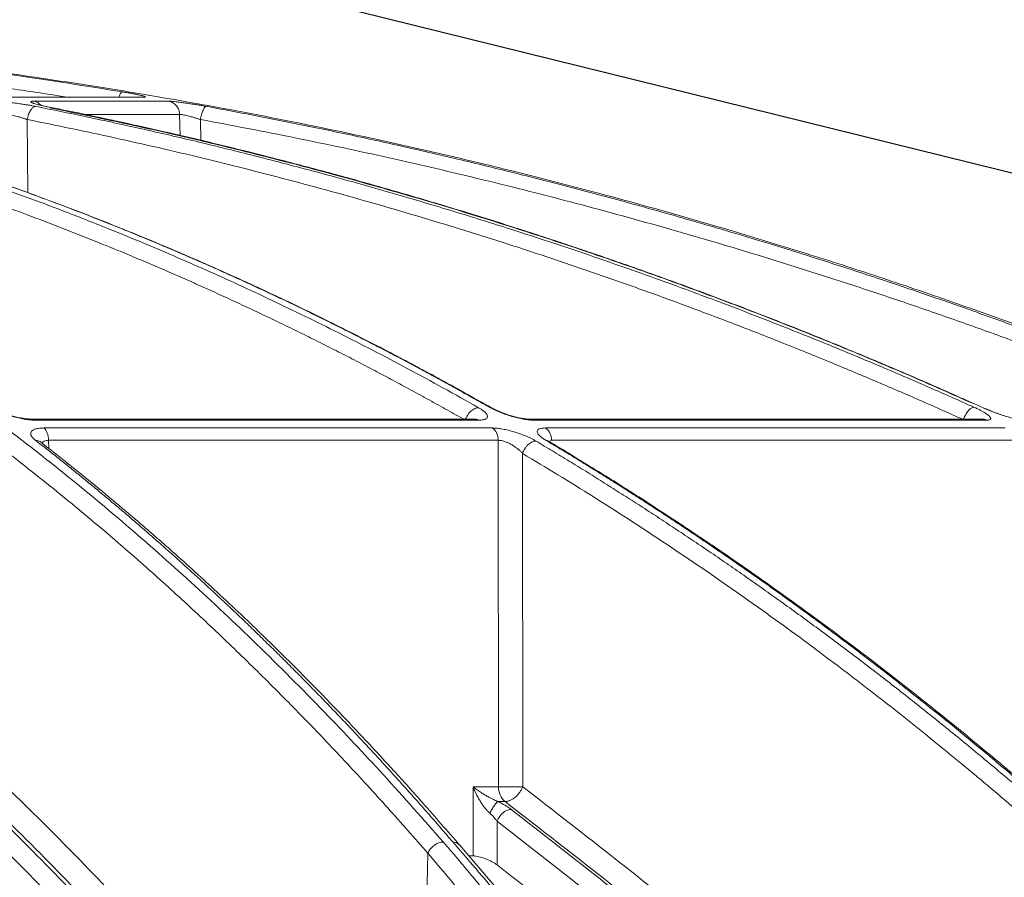
# Model space of a CAD drawing. Units: inches. Extents: x 57250 to 58300, y -1367 to -339.
# Drawn here: x 57677 to 57680, y -946 to -943 of the extents above; entities that cross this region are included whole.
import ezdxf

# ---------------------------------------------------------------- set-up
doc = ezdxf.new("R2010")
doc.units = ezdxf.units.IN
doc.header["$MEASUREMENT"] = 0
doc.layers.add('TB_CONSTR', color=6, linetype='Continuous', plot=False)

msp = doc.modelspace()

# ---------------------------------------------------------------- linework, layer by layer
at = {"color": 252, "linetype": 'Continuous', "lineweight": 0, "true_color": 0x939598}
for p, q in [((57676.8135, -943.5841), (57677.1717, -943.5841)), ((57677.2395, -943.5953), (57676.8734, -943.5953)), ((57677.2691, -943.6312), (57677.0051, -943.6312)), ((57677.2701, -943.6899), (57677.2691, -943.6312)), ((57676.8564, -943.8448), (57676.8544, -943.6451)), ((57677.3266, -943.7028), (57677.3256, -943.6451)), ((57678.12, -944.4304), (57678.1124, -944.4277)), ((57679.4589, -944.4309), (57679.4547, -944.4291)), ((57678.0723, -944.4601), (57676.8698, -944.4601)), ((57676.878, -944.4629), (57678.0824, -944.4629)), ((57678.0721, -944.4605), (57678.0718, -944.4602)), ((57679.4528, -944.4601), (57678.2227, -944.4601)), ((57678.2331, -944.4629), (57679.4652, -944.4629)), ((57678.1196, -944.4842), (57676.8995, -944.4842)), ((57679.5152, -944.4842), (57678.2641, -944.4842)), ((57676.8945, -944.5252), (57676.8945, -944.5253)), ((57678.136, -944.5178), (57676.9127, -944.5178)), ((57676.9127, -944.5178), (57676.9135, -944.5406)), ((57678.1366, -945.4603), (57678.136, -944.5178)), ((57678.281, -944.5178), (57678.2769, -944.5182)), ((57678.2786, -944.5234), (57678.2777, -944.5235)), ((57679.5354, -944.5178), (57678.281, -944.5178)), ((57678.2025, -945.4603), (57678.202, -944.5534)), ((57678.0673, -945.6484), (57678.0672, -945.4603)), ((57678.0672, -945.4603), (57678.1366, -945.4603)), ((57678.1544, -945.5005), (57678.1356, -945.5005)), ((57678.1328, -945.6731), (57678.1327, -945.5538)), ((57678.1408, -945.7476), (57678.0301, -945.6184)), ((57677.9186, -946.7747), (57677.9445, -945.6414)), ((57678.0673, -945.6484), (57678.0562, -945.6484))]:
    msp.add_line(p, q, dxfattribs=at)
at = {"color": 252, "linetype": 'Continuous', "lineweight": 0, "true_color": 0x939598, "flags": 128}
msp.add_lwpolyline([(57677.1717, -943.5841), (57677.1641, -943.5836), (57677.1601, -943.5841)], dxfattribs=at)
at = {"color": 252, "linetype": 'Continuous', "lineweight": 0, "true_color": 0x939598}
for centre, radius, start, end in [((57676.867, -943.6268), 0.0321, 41.6511, 78.4511), ((57678.1876, -945.4617), 0.0511, 178.4109, 229.4609)]:
    msp.add_arc(centre, radius, start, end, dxfattribs=at)
for points, knots in [([(57674.2393, -943.4535), (57674.2481, -943.4544), (57674.3032, -943.4598), (57674.3631, -943.4686), (57674.4173, -943.4769), (57674.4302, -943.4789), (57674.4449, -943.4813), (57674.4653, -943.4846), (57674.5034, -943.491), (57674.5646, -943.502), (57674.65, -943.519), (57674.7239, -943.5354), (57674.7814, -943.549), (57674.823, -943.5592), (57674.8963, -943.578), (57674.9889, -943.6038), (57675.079, -943.6314), (57675.1465, -943.6531), (57675.207, -943.6734), (57675.2843, -943.7007), (57675.3737, -943.734), (57675.4736, -943.7737), (57675.5828, -943.8199), (57675.6725, -943.8605), (57675.7388, -943.8919), (57675.7781, -943.9109), (57675.8185, -943.9308), (57675.8599, -943.9517), (57675.9024, -943.9736), (57675.946, -943.9965), (57675.9906, -944.0205), (57676.0765, -944.0678), (57676.203, -944.1409), (57676.3687, -944.2442), (57676.529, -944.3515), (57676.682, -944.4607), (57676.8329, -944.5748), (57676.9904, -944.701), (57677.1393, -944.8279), (57677.2736, -944.9485), (57677.3889, -945.0565), (57677.5019, -945.1665), (57677.614, -945.28), (57677.7251, -945.3969), (57677.8355, -945.5171), (57677.9082, -945.6), (57677.9445, -945.6414)], [0, 0, 0, 0, 0.006712, 0.042081, 0.045889, 0.048194, 0.051953, 0.057166, 0.063834, 0.081165, 0.104112, 0.129355, 0.137981, 0.148321, 0.161409, 0.194417, 0.219843, 0.231076, 0.246711, 0.266745, 0.29117, 0.316284, 0.344783, 0.376669, 0.386711, 0.397049, 0.407682, 0.418612, 0.429839, 0.441363, 0.453186, 0.465307, 0.509788, 0.554285, 0.598785, 0.639925, 0.679528, 0.723218, 0.770977, 0.804717, 0.837207, 0.869706, 0.902224, 0.934773, 0.967361, 1, 1, 1, 1]), ([(57674.4087, -943.435), (57674.4458, -943.4405), (57674.5347, -943.4536), (57674.6782, -943.4813), (57674.8305, -943.5157), (57675.0141, -943.5641), (57675.2329, -943.6319), (57675.4259, -943.704), (57675.5574, -943.7585), (57675.6213, -943.7861), (57675.6862, -943.8151), (57675.752, -943.8456), (57675.8187, -943.8776), (57675.8864, -943.9113), (57675.9924, -943.966), (57676.1389, -944.0463), (57676.3276, -944.1591), (57676.5232, -944.2864), (57676.7254, -944.4292), (57676.9266, -944.5834), (57677.1188, -944.7423), (57677.3014, -944.9038), (57677.4815, -945.0733), (57677.6564, -945.2489), (57677.8258, -945.4285), (57677.9326, -945.5496), (57677.9865, -945.6108)], [0, 0, 0, 0, 0.029331, 0.070324, 0.113763, 0.150351, 0.216619, 0.288669, 0.305638, 0.322898, 0.340449, 0.358289, 0.376419, 0.394838, 0.413546, 0.463256, 0.515389, 0.569926, 0.626848, 0.686126, 0.741799, 0.792987, 0.845831, 0.901215, 0.95011, 1, 1, 1, 1]), ([(57676.0165, -943.4351), (57676.0903, -943.4412), (57676.2667, -943.4559), (57676.5343, -943.486), (57676.8263, -943.5241), (57677.0154, -943.5541), (57677.1133, -943.5697)], [0, 0, 0, 0, 0.2008, 0.480576, 0.730994, 1, 1, 1, 1]), ([(57682.3534, -945.6108), (57682.2225, -945.527), (57681.9678, -945.3638), (57681.5872, -945.142), (57681.2689, -944.9686), (57681.011, -944.8361), (57680.811, -944.7375), (57680.5977, -944.6365), (57680.2912, -944.498), (57679.8942, -944.3324), (57679.5426, -944.201), (57679.3199, -944.1234), (57679.2199, -944.0894), (57679.121, -944.0567), (57679.0233, -944.0251), (57678.9267, -943.9948), (57678.8314, -943.9656), (57678.6522, -943.9121), (57678.3929, -943.8396), (57678.0572, -943.7551), (57677.7361, -943.6828), (57677.4299, -943.6215), (57677.1391, -943.5701), (57676.8441, -943.5243), (57676.5293, -943.483), (57676.2558, -943.4527), (57676.0884, -943.4396), (57676.038, -943.4357)], [0, 0, 0, 0, 0.0686857, 0.1336799, 0.1949141, 0.2292153, 0.2621814, 0.2938039, 0.3338959, 0.4114649, 0.4848079, 0.5006868, 0.5163494, 0.5317952, 0.5470239, 0.5620351, 0.5768284, 0.5914035, 0.645285, 0.6966776, 0.7455723, 0.7919642, 0.8358517, 0.8772365, 0.9250912, 0.9774508, 1, 1, 1, 1]), ([(57676.9628, -943.5841), (57676.955, -943.5828), (57676.8945, -943.5732), (57676.781, -943.5569), (57676.6064, -943.5332), (57676.4482, -943.5142), (57676.307, -943.4987), (57676.1991, -943.4879), (57676.1108, -943.4796), (57676.0584, -943.4754), (57676.0417, -943.474)], [0, 0, 0, 0, 0.0254213, 0.1981538, 0.3704201, 0.5953074, 0.7131078, 0.8299469, 0.9458292, 1, 1, 1, 1]), ([(57677.1133, -943.5697), (57677.1121, -943.5702), (57677.1095, -943.5714), (57677.1059, -943.5773), (57677.1042, -943.5827), (57677.1038, -943.5841)], [0, 0, 0, 0, 0.412806, 0.858121, 1, 1, 1, 1]), ([(57677.1133, -943.5697), (57677.1153, -943.57), (57677.1193, -943.5706), (57677.125, -943.5716), (57677.1305, -943.5726), (57677.1356, -943.5735), (57677.1406, -943.5744), (57677.1452, -943.5753), (57677.1496, -943.5762), (57677.1536, -943.577), (57677.158, -943.578), (57677.1626, -943.579), (57677.1668, -943.58), (57677.1701, -943.5809), (57677.1729, -943.5818), (57677.1751, -943.5825), (57677.1762, -943.5832), (57677.1761, -943.5837), (57677.1747, -943.584), (57677.1727, -943.5841), (57677.1717, -943.5841)], [0, 0, 0, 0, 0.045665, 0.090286, 0.134072, 0.177242, 0.220029, 0.262672, 0.305415, 0.3485, 0.392165, 0.456805, 0.52516, 0.579131, 0.631949, 0.705451, 0.777841, 0.850294, 0.923977, 1, 1, 1, 1]), ([(57676.0559, -943.6103), (57676.073, -943.6146), (57676.1076, -943.6233), (57676.1597, -943.6369), (57676.2125, -943.6511), (57676.2659, -943.6659), (57676.3201, -943.6813), (57676.3749, -943.6974), (57676.4304, -943.7141), (57676.4865, -943.7314), (57676.5433, -943.7494), (57676.6007, -943.7682), (57676.6588, -943.7876), (57676.7176, -943.8078), (57676.7769, -943.8287), (57676.8369, -943.8504), (57676.8976, -943.8728), (57676.9588, -943.8961), (57677.0207, -943.9202), (57677.0903, -943.948), (57677.168, -943.9799), (57677.2538, -944.0163), (57677.341, -944.0544), (57677.4295, -944.0944), (57677.5192, -944.1362), (57677.6102, -944.1799), (57677.7024, -944.2256), (57677.7958, -944.2733), (57677.8904, -944.3231), (57677.9861, -944.375), (57678.0501, -944.411), (57678.0823, -944.4291)], [0, 0, 0, 0, 0.024746, 0.049846, 0.075299, 0.101106, 0.127266, 0.153779, 0.180646, 0.207866, 0.235439, 0.263365, 0.291644, 0.320275, 0.349258, 0.378593, 0.40828, 0.438318, 0.468706, 0.499445, 0.541137, 0.583596, 0.626822, 0.670813, 0.715568, 0.761084, 0.807359, 0.854391, 0.902177, 0.950714, 1, 1, 1, 1]), ([(57678.1111, -944.4276), (57678.0949, -944.4184), (57678.0627, -944.4002), (57678.0145, -944.3733), (57677.9665, -944.347), (57677.9189, -944.3212), (57677.8715, -944.296), (57677.8244, -944.2713), (57677.7777, -944.2472), (57677.7312, -944.2236), (57677.6851, -944.2005), (57677.6393, -944.1779), (57677.5938, -944.1558), (57677.5486, -944.1342), (57677.5037, -944.113), (57677.4592, -944.0924), (57677.415, -944.0722), (57677.3712, -944.0525), (57677.3276, -944.0333), (57677.2844, -944.0145), (57677.2416, -943.9961), (57677.1991, -943.9782), (57677.157, -943.9607), (57677.0918, -943.9341), (57677.004, -943.8993), (57676.8942, -943.8577), (57676.7864, -943.8187), (57676.6808, -943.7821), (57676.5772, -943.748), (57676.4758, -943.7161), (57676.3766, -943.6864), (57676.2796, -943.6587), (57676.1849, -943.633), (57676.1224, -943.6171), (57676.0916, -943.6093)], [0, 0, 0, 0, 0.0248297, 0.0494644, 0.0739038, 0.0981473, 0.1221947, 0.1460456, 0.1696997, 0.1931565, 0.2164158, 0.2394772, 0.2623405, 0.2850055, 0.3074717, 0.3297391, 0.3518072, 0.373676, 0.3953452, 0.4168146, 0.4380839, 0.4591531, 0.480022, 0.5006904, 0.5558841, 0.6099129, 0.6627743, 0.7144664, 0.7649877, 0.8143368, 0.8625131, 0.9095158, 0.9553448, 1, 1, 1, 1]), ([(57676.7659, -943.5953), (57676.7667, -943.5953), (57676.7684, -943.5953), (57676.7712, -943.5954), (57676.7743, -943.5955), (57676.7776, -943.5957), (57676.7831, -943.5961), (57676.7915, -943.5968), (57676.8037, -943.598), (57676.8153, -943.5994), (57676.8258, -943.6008), (57676.8351, -943.6021), (57676.8453, -943.6037), (57676.8562, -943.6055), (57676.8668, -943.6073), (57676.8734, -943.6086), (57676.8768, -943.6093)], [0, 0, 0, 0, 0.03836, 0.076529, 0.114651, 0.152874, 0.191341, 0.296297, 0.401919, 0.518873, 0.585039, 0.65303, 0.740151, 0.826037, 0.912162, 1, 1, 1, 1]), ([(57676.8544, -943.6451), (57676.8551, -943.6409), (57676.8562, -943.6365), (57676.8592, -943.6278), (57676.8611, -943.6236), (57676.8654, -943.6167), (57676.8677, -943.6139), (57676.8723, -943.6103), (57676.8745, -943.6094), (57676.8764, -943.6093)], [0, 0, 0, 0, 0.25, 0.25, 0.5, 0.5, 0.75, 0.75, 1, 1, 1, 1]), ([(57676.8734, -943.5953), (57676.8727, -943.5953), (57676.8712, -943.5953), (57676.8693, -943.5954), (57676.8676, -943.5955), (57676.8663, -943.5957), (57676.8645, -943.5961), (57676.8635, -943.5969), (57676.8645, -943.598), (57676.8664, -943.599), (57676.8686, -943.6), (57676.8715, -943.601), (57676.8742, -943.6019), (57676.8789, -943.6032), (57676.8861, -943.6051), (57676.8966, -943.6075), (57676.9044, -943.6092), (57676.9085, -943.61), (57676.9099, -943.6103)], [0, 0, 0, 0, 0.037158, 0.074475, 0.112006, 0.149806, 0.187931, 0.301184, 0.396549, 0.45483, 0.513151, 0.577373, 0.625707, 0.647584, 0.787942, 0.894105, 0.965216, 1, 1, 1, 1]), ([(57676.8768, -943.6093), (57676.8983, -943.6136), (57676.9417, -943.6223), (57677.0072, -943.6358), (57677.0735, -943.6499), (57677.1407, -943.6647), (57677.2088, -943.68), (57677.2778, -943.696), (57677.3476, -943.7127), (57677.4183, -943.73), (57677.4898, -943.748), (57677.5622, -943.7667), (57677.6354, -943.7861), (57677.7094, -943.8062), (57677.7843, -943.8271), (57677.86, -943.8488), (57677.9365, -943.8713), (57678.0138, -943.8946), (57678.0919, -943.9187), (57678.1796, -943.9465), (57678.2773, -943.9782), (57678.3852, -944.0145), (57678.4948, -944.0526), (57678.6061, -944.0924), (57678.7191, -944.1342), (57678.8338, -944.1779), (57678.9501, -944.2236), (57679.068, -944.2714), (57679.1874, -944.3213), (57679.3083, -944.3733), (57679.3892, -944.4094), (57679.4299, -944.4276)], [0, 0, 0, 0, 0.024664, 0.049689, 0.075078, 0.100828, 0.126941, 0.153415, 0.180253, 0.207452, 0.235013, 0.262936, 0.29122, 0.319866, 0.348872, 0.37824, 0.407968, 0.438056, 0.468504, 0.499311, 0.540848, 0.583187, 0.626325, 0.670262, 0.714995, 0.760523, 0.806844, 0.853955, 0.901853, 0.950536, 1, 1, 1, 1]), ([(57679.4547, -944.4291), (57679.4344, -944.42), (57679.3939, -944.4017), (57679.3334, -944.375), (57679.2731, -944.3487), (57679.2132, -944.3231), (57679.1537, -944.2979), (57679.0945, -944.2733), (57679.0357, -944.2491), (57678.9773, -944.2255), (57678.9192, -944.2025), (57678.8615, -944.1799), (57678.8042, -944.1578), (57678.7473, -944.1361), (57678.6907, -944.115), (57678.6346, -944.0943), (57678.5788, -944.0741), (57678.5235, -944.0544), (57678.4685, -944.0351), (57678.414, -944.0162), (57678.3599, -943.9978), (57678.3062, -943.9798), (57678.2529, -943.9623), (57678.1707, -943.9356), (57678.0602, -943.9009), (57677.922, -943.8593), (57677.7864, -943.8202), (57677.6533, -943.7837), (57677.5228, -943.7494), (57677.395, -943.7175), (57677.2699, -943.6877), (57677.1475, -943.66), (57677.0278, -943.6341), (57676.9488, -943.6182), (57676.9099, -943.6103)], [0, 0, 0, 0, 0.024736, 0.049286, 0.073648, 0.097823, 0.12181, 0.145609, 0.16922, 0.192641, 0.215874, 0.238917, 0.26177, 0.284433, 0.306905, 0.329187, 0.351279, 0.373179, 0.394888, 0.416405, 0.437731, 0.458865, 0.479806, 0.500556, 0.555634, 0.609575, 0.662378, 0.714041, 0.764561, 0.813938, 0.862171, 0.909259, 0.955202, 1, 1, 1, 1]), ([(57679.4236, -944.4161), (57679.3721, -944.3931), (57679.2675, -944.3465), (57679.1195, -944.2841), (57678.9906, -944.2315), (57678.8849, -944.1897), (57678.7912, -944.1536), (57678.6554, -944.1024), (57678.4743, -944.0372), (57678.2271, -943.9538), (57677.9649, -943.8721), (57677.7482, -943.8106), (57677.5884, -943.7679), (57677.4675, -943.7368), (57677.3137, -943.6993), (57677.1264, -943.6564), (57676.99, -943.6284), (57676.9163, -943.6133)], [0, 0, 0, 0, 0.063616, 0.129263, 0.181593, 0.221212, 0.257959, 0.295394, 0.385735, 0.476426, 0.591838, 0.698292, 0.733094, 0.780482, 0.840733, 0.913886, 1, 1, 1, 1]), ([(57677.2395, -943.5953), (57677.24, -943.5953), (57677.2411, -943.5953), (57677.243, -943.5954), (57677.2452, -943.5955), (57677.2476, -943.5957), (57677.2519, -943.5961), (57677.2586, -943.5967), (57677.2692, -943.598), (57677.2796, -943.5994), (57677.2893, -943.6007), (57677.2982, -943.6021), (57677.3083, -943.6036), (57677.3193, -943.6054), (57677.3304, -943.6073), (57677.3376, -943.6086), (57677.3412, -943.6093)], [0, 0, 0, 0, 0.038164, 0.076139, 0.114066, 0.152089, 0.190353, 0.294817, 0.399933, 0.516271, 0.582183, 0.65002, 0.737923, 0.824545, 0.9114, 1, 1, 1, 1]), ([(57677.2395, -943.5953), (57677.2432, -943.596), (57677.2471, -943.5973), (57677.2543, -943.6015), (57677.2576, -943.6043), (57677.2632, -943.6111), (57677.2654, -943.615), (57677.2683, -943.6231), (57677.269, -943.6273), (57677.2691, -943.6312)], [0, 0, 0, 0, 0.25, 0.25, 0.5, 0.5, 0.75, 0.75, 1, 1, 1, 1]), ([(57677.3256, -943.6451), (57677.3263, -943.6409), (57677.3274, -943.6363), (57677.3298, -943.6275), (57677.3313, -943.6233), (57677.3343, -943.6163), (57677.3359, -943.6136), (57677.3388, -943.6101), (57677.3401, -943.6093), (57677.3412, -943.6093)], [0, 0, 0, 0, 0.25, 0.25, 0.5, 0.5, 0.75, 0.75, 1, 1, 1, 1]), ([(57677.3412, -943.6093), (57677.3646, -943.6136), (57677.4116, -943.6223), (57677.4825, -943.6358), (57677.5544, -943.65), (57677.6273, -943.6647), (57677.7011, -943.68), (57677.7758, -943.696), (57677.8515, -943.7127), (57677.928, -943.73), (57678.0055, -943.748), (57678.084, -943.7667), (57678.1633, -943.7861), (57678.2435, -943.8062), (57678.3246, -943.8271), (57678.4066, -943.8488), (57678.4895, -943.8713), (57678.5733, -943.8946), (57678.6578, -943.9187), (57678.7529, -943.9464), (57678.8587, -943.9782), (57678.9756, -944.0145), (57679.0944, -944.0526), (57679.2151, -944.0924), (57679.3375, -944.1342), (57679.4618, -944.1779), (57679.5878, -944.2236), (57679.7155, -944.2714), (57679.8448, -944.3213), (57679.9758, -944.3733), (57680.0634, -944.4094), (57680.1076, -944.4276)], [0, 0, 0, 0, 0.024669, 0.0497, 0.075092, 0.100845, 0.12696, 0.153437, 0.180275, 0.207475, 0.235035, 0.262957, 0.29124, 0.319883, 0.348886, 0.37825, 0.407973, 0.438056, 0.468498, 0.499298, 0.540842, 0.583187, 0.626331, 0.670271, 0.715007, 0.760537, 0.806857, 0.853967, 0.901862, 0.950541, 1, 1, 1, 1]), ([(57678.1174, -944.4294), (57678.0686, -944.402), (57677.9775, -944.3508), (57677.852, -944.284), (57677.7496, -944.2314), (57677.6657, -944.1896), (57677.5913, -944.1534), (57677.4835, -944.1022), (57677.3397, -944.037), (57677.1434, -943.9536), (57676.9352, -943.8718), (57676.7632, -943.8102), (57676.6363, -943.7676), (57676.5403, -943.7365), (57676.4181, -943.699), (57676.2768, -943.6581), (57676.1758, -943.632), (57676.1246, -943.6188)], [0, 0, 0, 0, 0.075947, 0.141488, 0.193736, 0.233292, 0.26998, 0.307355, 0.397551, 0.488099, 0.603327, 0.709614, 0.744359, 0.791671, 0.851827, 0.924865, 1, 1, 1, 1]), ([(57676.8544, -943.6451), (57676.8533, -943.6448), (57676.8511, -943.644), (57676.8478, -943.6428), (57676.8443, -943.6417), (57676.8409, -943.6406), (57676.8353, -943.6389), (57676.8283, -943.637), (57676.8202, -943.6349), (57676.8133, -943.6334), (57676.807, -943.6323), (57676.8014, -943.6316), (57676.7965, -943.6312), (57676.794, -943.6312), (57676.7928, -943.6312)], [0, 0, 0, 0, 0.052438, 0.104378, 0.155835, 0.206811, 0.257301, 0.400062, 0.50626, 0.6086, 0.708961, 0.807542, 0.904477, 1, 1, 1, 1]), ([(57677.3256, -943.6451), (57677.3244, -943.6448), (57677.3221, -943.644), (57677.3185, -943.6428), (57677.315, -943.6417), (57677.3115, -943.6406), (57677.3058, -943.6389), (57677.299, -943.637), (57677.2914, -943.6349), (57677.2852, -943.6334), (57677.2798, -943.6323), (57677.2752, -943.6316), (57677.2715, -943.6312), (57677.2699, -943.6312), (57677.2691, -943.6312)], [0, 0, 0, 0, 0.052438, 0.104378, 0.155835, 0.206811, 0.257301, 0.400062, 0.50626, 0.6086, 0.708961, 0.807542, 0.904477, 1, 1, 1, 1]), ([(57678.0461, -944.4628), (57678.0298, -944.4536), (57677.997, -944.4351), (57677.9478, -944.4078), (57677.8986, -944.3809), (57677.8492, -944.3543), (57677.7998, -944.3282), (57677.7503, -944.3023), (57677.7008, -944.2769), (57677.6512, -944.2519), (57677.6015, -944.2272), (57677.5517, -944.2029), (57677.5019, -944.1789), (57677.452, -944.1554), (57677.402, -944.1322), (57677.352, -944.1094), (57677.3019, -944.0869), (57677.2517, -944.0649), (57677.2015, -944.0432), (57677.1512, -944.0218), (57677.1008, -944.0009), (57677.0366, -943.9747), (57676.9584, -943.9437), (57676.8662, -943.9084), (57676.7737, -943.8743), (57676.6809, -943.8415), (57676.5879, -943.8099), (57676.4947, -943.7795), (57676.4012, -943.7503), (57676.3075, -943.7224), (57676.2135, -943.6957), (57676.1193, -943.6701), (57676.0564, -943.6541), (57676.0249, -943.6461)], [0, 0, 0, 0, 0.025106, 0.050198, 0.075276, 0.100341, 0.125394, 0.150434, 0.175462, 0.200479, 0.225486, 0.250482, 0.275469, 0.300446, 0.325415, 0.350376, 0.375329, 0.400275, 0.425215, 0.450149, 0.475078, 0.500002, 0.545376, 0.590754, 0.636141, 0.681541, 0.726956, 0.772391, 0.81785, 0.863335, 0.908851, 0.954404, 1, 1, 1, 1]), ([(57679.4011, -944.4613), (57679.3805, -944.4521), (57679.3392, -944.4336), (57679.2773, -944.4063), (57679.2152, -944.3794), (57679.153, -944.3529), (57679.0908, -944.3267), (57679.0284, -944.3009), (57678.966, -944.2755), (57678.9035, -944.2504), (57678.8409, -944.2257), (57678.7782, -944.2014), (57678.7154, -944.1775), (57678.6526, -944.1539), (57678.5896, -944.1308), (57678.5266, -944.108), (57678.4635, -944.0855), (57678.4003, -944.0635), (57678.337, -944.0418), (57678.2736, -944.0205), (57678.2101, -943.9995), (57678.1292, -943.9733), (57678.0307, -943.9423), (57677.9145, -943.9071), (57677.7979, -943.873), (57677.6811, -943.8402), (57677.5639, -943.8087), (57677.4464, -943.7783), (57677.3286, -943.7492), (57677.2105, -943.7213), (57677.0921, -943.6946), (57676.9734, -943.6691), (57676.8941, -943.6531), (57676.8544, -943.6451)], [0, 0, 0, 0, 0.025105, 0.050197, 0.075274, 0.100339, 0.125391, 0.150431, 0.175459, 0.200476, 0.225482, 0.250478, 0.275465, 0.300443, 0.325412, 0.350373, 0.375326, 0.400273, 0.425213, 0.450148, 0.475077, 0.500002, 0.545374, 0.590752, 0.636138, 0.681537, 0.726953, 0.772388, 0.817846, 0.863332, 0.908848, 0.954402, 1, 1, 1, 1]), ([(57680.085, -944.4613), (57680.0626, -944.4521), (57680.018, -944.4336), (57679.9508, -944.4063), (57679.8836, -944.3794), (57679.8162, -944.3529), (57679.7488, -944.3267), (57679.6812, -944.3009), (57679.6136, -944.2755), (57679.5459, -944.2504), (57679.478, -944.2257), (57679.4101, -944.2014), (57679.3421, -944.1775), (57679.274, -944.1539), (57679.2058, -944.1308), (57679.1375, -944.108), (57679.0691, -944.0855), (57679.0006, -944.0635), (57678.932, -944.0418), (57678.8634, -944.0205), (57678.7946, -943.9995), (57678.7069, -943.9733), (57678.6002, -943.9423), (57678.4743, -943.9071), (57678.348, -943.873), (57678.2214, -943.8402), (57678.0944, -943.8087), (57677.9671, -943.7783), (57677.8395, -943.7492), (57677.7115, -943.7213), (57677.5832, -943.6946), (57677.4546, -943.6691), (57677.3686, -943.6531), (57677.3256, -943.6451)], [0, 0, 0, 0, 0.025105, 0.050197, 0.075274, 0.100339, 0.125391, 0.150431, 0.175459, 0.200476, 0.225482, 0.250478, 0.275465, 0.300443, 0.325412, 0.350373, 0.375326, 0.400273, 0.425213, 0.450148, 0.475077, 0.500002, 0.545374, 0.590752, 0.636138, 0.681537, 0.726953, 0.772388, 0.817846, 0.863332, 0.908848, 0.954402, 1, 1, 1, 1]), ([(57674.1289, -943.9514), (57674.1575, -943.9566), (57674.3168, -943.9853), (57674.6045, -944.0742), (57674.9895, -944.2188), (57675.3661, -944.4006), (57675.732, -944.6128), (57676.1062, -944.8677), (57676.4868, -945.1699), (57676.8717, -945.5242), (57677.2386, -945.9108), (57677.5888, -946.3245), (57677.8092, -946.6254), (57677.9186, -946.7747)], [0, 0, 0, 0, 0.020829, 0.116013, 0.211174, 0.30564, 0.398093, 0.48915, 0.594796, 0.698405, 0.801005, 0.901259, 1, 1, 1, 1]), ([(57677.8643, -946.8106), (57677.7453, -946.6486), (57677.5074, -946.3248), (57677.132, -945.8882), (57676.7445, -945.4896), (57676.3449, -945.1333), (57675.9348, -944.8199), (57675.5155, -944.5512), (57675.0888, -944.3261), (57674.656, -944.1508), (57674.3354, -944.045), (57674.1586, -944.0121), (57674.1286, -944.0066)], [0, 0, 0, 0, 0.108796, 0.217431, 0.326171, 0.434941, 0.543577, 0.652299, 0.761, 0.869481, 0.977849, 1, 1, 1, 1]), ([(57677.829, -946.7805), (57677.7104, -946.6201), (57677.473, -946.2994), (57677.0987, -945.8672), (57676.7127, -945.4726), (57676.3149, -945.1203), (57675.9069, -944.8104), (57675.4904, -944.5447), (57675.0673, -944.3227), (57674.6386, -944.15), (57674.3251, -944.0462), (57674.1541, -944.0141), (57674.1286, -944.0094)], [0, 0, 0, 0, 0.109288, 0.218593, 0.327825, 0.436949, 0.546138, 0.655321, 0.763988, 0.872413, 0.980989, 1, 1, 1, 1]), ([(57677.7857, -946.8093), (57677.6944, -946.6851), (57677.5122, -946.4368), (57677.2278, -946.0933), (57676.9309, -945.7661), (57676.6207, -945.4592), (57676.2975, -945.1744), (57675.9626, -944.9141), (57675.6152, -944.6792), (57675.2547, -944.4716), (57674.885, -944.2957), (57674.5091, -944.1506), (57674.255, -944.0835), (57674.1284, -944.0501)], [0, 0, 0, 0, 0.085176, 0.170204, 0.255246, 0.344866, 0.434423, 0.524114, 0.617603, 0.712021, 0.807417, 0.904058, 1, 1, 1, 1]), ([(57677.7827, -946.9402), (57677.6738, -946.791), (57677.4562, -946.4926), (57677.1099, -946.082), (57676.7489, -945.7002), (57676.3727, -945.3525), (57675.9934, -945.0488), (57675.6126, -944.7881), (57675.232, -944.5682), (57674.8422, -944.3847), (57674.474, -944.2451), (57674.2334, -944.1851), (57674.1279, -944.1588)], [0, 0, 0, 0, 0.101781, 0.203563, 0.308716, 0.413951, 0.519104, 0.618725, 0.718414, 0.818035, 0.920239, 1, 1, 1, 1]), ([(57676.878, -944.4629), (57676.8766, -944.4629), (57676.8738, -944.4629), (57676.8694, -944.4627), (57676.8649, -944.4624), (57676.8602, -944.462), (57676.8553, -944.4614), (57676.8467, -944.4602), (57676.8343, -944.458), (57676.8176, -944.454), (57676.801, -944.4489), (57676.7875, -944.4437), (57676.7774, -944.4391), (57676.7701, -944.4353), (57676.7635, -944.4315), (57676.7599, -944.4289), (57676.758, -944.4276)], [0, 0, 0, 0, 0.035434, 0.070945, 0.106689, 0.142816, 0.179475, 0.216807, 0.33323, 0.449912, 0.57772, 0.708113, 0.781074, 0.85347, 0.926163, 1, 1, 1, 1]), ([(57676.87, -944.4602), (57676.8657, -944.4601), (57676.8573, -944.4599), (57676.8387, -944.4575), (57676.815, -944.4522), (57676.7892, -944.4428), (57676.7777, -944.4355), (57676.772, -944.4319)], [0, 0, 0, 0, 0.126206, 0.250903, 0.498286, 0.748666, 1, 1, 1, 1]), ([(57678.0823, -944.4291), (57678.0808, -944.4291), (57678.0775, -944.4294), (57678.0721, -944.4311), (57678.0665, -944.4343), (57678.0609, -944.4387), (57678.0559, -944.4441), (57678.0516, -944.4502), (57678.0483, -944.4566), (57678.0468, -944.4608), (57678.0461, -944.4628)], [-0.000318, -0.000318, -0.000318, -0.000318, 0.124365, 0.249543, 0.374722, 0.4999, 0.625078, 0.750257, 0.875435, 0.999907, 0.999907, 0.999907, 0.999907]), ([(57678.0823, -944.4291), (57678.0836, -944.4298), (57678.086, -944.4312), (57678.0894, -944.4334), (57678.0925, -944.4355), (57678.0953, -944.4375), (57678.0979, -944.4396), (57678.1001, -944.4416), (57678.1034, -944.4449), (57678.1067, -944.4495), (57678.1073, -944.4543), (57678.1049, -944.4582), (57678.1003, -944.4606), (57678.0947, -944.462), (57678.0892, -944.4628), (57678.0847, -944.4629), (57678.0824, -944.4629)], [0, 0, 0, 0, 0.041929, 0.083425, 0.12463, 0.165692, 0.206758, 0.247976, 0.289494, 0.419802, 0.547436, 0.664589, 0.781253, 0.855651, 0.928179, 1, 1, 1, 1]), ([(57678.2331, -944.4629), (57678.2319, -944.4629), (57678.2296, -944.4629), (57678.2258, -944.4627), (57678.2218, -944.4624), (57678.2175, -944.4619), (57678.213, -944.4614), (57678.2051, -944.4602), (57678.1932, -944.4579), (57678.1768, -944.4538), (57678.1597, -944.4487), (57678.1453, -944.4435), (57678.1341, -944.4389), (57678.1258, -944.4352), (57678.118, -944.4314), (57678.1134, -944.4289), (57678.1111, -944.4276)], [0, 0, 0, 0, 0.035815, 0.071701, 0.107818, 0.144321, 0.181364, 0.219091, 0.336348, 0.453842, 0.581434, 0.711691, 0.783822, 0.855367, 0.927155, 1, 1, 1, 1]), ([(57678.2226, -944.4602), (57678.2191, -944.46), (57678.2121, -944.4598), (57678.1994, -944.458), (57678.1857, -944.4551), (57678.1666, -944.45), (57678.1423, -944.4415), (57678.1272, -944.4338), (57678.1196, -944.4299)], [0, 0, 0, 0, 0.122204, 0.244325, 0.367157, 0.491428, 0.743745, 1, 1, 1, 1]), ([(57679.4291, -944.4277), (57679.4283, -944.4278), (57679.4264, -944.4282), (57679.423, -944.4298), (57679.4189, -944.433), (57679.4147, -944.4374), (57679.4105, -944.4428), (57679.4068, -944.4489), (57679.4036, -944.4552), (57679.4018, -944.4593), (57679.4011, -944.4613)], [0.0355531, 0.0355531, 0.0355531, 0.0355531, 0.1242597, 0.2494166, 0.3745735, 0.4997304, 0.6248872, 0.7500441, 0.875201, 0.9999019, 0.9999019, 0.9999019, 0.9999019]), ([(57679.4299, -944.4276), (57679.4315, -944.4283), (57679.4348, -944.4298), (57679.4393, -944.432), (57679.4437, -944.4342), (57679.4479, -944.4363), (57679.4518, -944.4384), (57679.4554, -944.4405), (57679.4613, -944.444), (57679.4683, -944.4487), (57679.4739, -944.4539), (57679.4762, -944.4579), (57679.4755, -944.4605), (57679.473, -944.462), (57679.4698, -944.4628), (57679.4667, -944.4629), (57679.4652, -944.4629)], [0, 0, 0, 0, 0.0418667, 0.0832926, 0.1244277, 0.1654258, 0.2064427, 0.2476346, 0.2891562, 0.4196568, 0.5474959, 0.6647978, 0.7816013, 0.8559312, 0.9283224, 1, 1, 1, 1]), ([(57679.5684, -944.4629), (57679.5676, -944.4629), (57679.566, -944.4629), (57679.5633, -944.4627), (57679.5604, -944.4624), (57679.5572, -944.462), (57679.5537, -944.4614), (57679.5474, -944.4603), (57679.5376, -944.4582), (57679.523, -944.4543), (57679.5071, -944.4494), (57679.4927, -944.4445), (57679.481, -944.4401), (57679.4719, -944.4365), (57679.4631, -944.4328), (57679.4575, -944.4303), (57679.4547, -944.4291)], [0, 0, 0, 0, 0.035913, 0.071886, 0.10807, 0.144613, 0.181659, 0.219346, 0.336354, 0.453694, 0.581146, 0.711203, 0.783366, 0.855029, 0.926982, 1, 1, 1, 1]), ([(57679.5101, -944.45), (57679.5021, -944.4473), (57679.4845, -944.4415), (57679.4678, -944.4342), (57679.4587, -944.4302)], [0, 0, 0, 0, 0.455692, 1, 1, 1, 1]), ([(57676.8693, -944.4604), (57676.8706, -944.4603), (57676.8735, -944.4602), (57676.8763, -944.4619), (57676.878, -944.4629)], [0, 0, 0, 0, 0.413731, 1, 1, 1, 1]), ([(57678.0824, -944.4629), (57678.0804, -944.4619), (57678.0771, -944.4603), (57678.0736, -944.4604), (57678.0723, -944.4604)], [0, 0, 0, 0, 0.621509, 1, 1, 1, 1]), ([(57678.2221, -944.4604), (57678.2237, -944.4603), (57678.2274, -944.4602), (57678.231, -944.4619), (57678.2331, -944.4629)], [0, 0, 0, 0, 0.41377, 1, 1, 1, 1]), ([(57679.4652, -944.4629), (57679.4627, -944.4619), (57679.4586, -944.4603), (57679.4544, -944.4604), (57679.4527, -944.4604)], [0, 0, 0, 0, 0.621509, 1, 1, 1, 1]), ([(57676.8777, -944.5184), (57676.8766, -944.5175), (57676.8743, -944.5157), (57676.8715, -944.5131), (57676.8691, -944.5105), (57676.8671, -944.5081), (57676.8656, -944.5057), (57676.8639, -944.5021), (57676.8633, -944.4976), (57676.8659, -944.4927), (57676.8712, -944.4889), (57676.8781, -944.4865), (57676.8852, -944.4851), (57676.8919, -944.4844), (57676.897, -944.4843), (57676.8995, -944.4842)], [0, 0, 0, 0, 0.051787, 0.102364, 0.151931, 0.200699, 0.248892, 0.296738, 0.425009, 0.552247, 0.669298, 0.78591, 0.859267, 0.930241, 1, 1, 1, 1]), ([(57676.8995, -944.4842), (57676.9033, -944.487), (57676.9066, -944.4917), (57676.9113, -944.5035), (57676.9126, -944.5106), (57676.9127, -944.5178)], [0, 0, 0, 0, 0.5, 0.5, 1, 1, 1, 1]), ([(57678.1196, -944.4842), (57678.1207, -944.4842), (57678.1231, -944.4843), (57678.1269, -944.4845), (57678.131, -944.4848), (57678.1352, -944.4852), (57678.1396, -944.4858), (57678.1475, -944.487), (57678.1592, -944.4894), (57678.1754, -944.4935), (57678.192, -944.4987), (57678.2058, -944.504), (57678.2165, -944.5085), (57678.2244, -944.5122), (57678.2319, -944.516), (57678.2363, -944.5186), (57678.2386, -944.5199)], [0, 0, 0, 0, 0.036154, 0.0722761, 0.1085365, 0.1451033, 0.1821407, 0.2198065, 0.3375004, 0.4561744, 0.5835254, 0.7144177, 0.7851354, 0.8558418, 0.9272357, 1, 1, 1, 1]), ([(57678.136, -944.5178), (57678.1359, -944.5106), (57678.1343, -944.5035), (57678.1285, -944.4917), (57678.1243, -944.487), (57678.1196, -944.4842)], [0, 0, 0, 0, 0.5, 0.5, 1, 1, 1, 1]), ([(57678.2666, -944.5184), (57678.2651, -944.5175), (57678.2623, -944.5157), (57678.2584, -944.5131), (57678.2549, -944.5106), (57678.2518, -944.5082), (57678.2491, -944.5058), (57678.2455, -944.5023), (57678.2422, -944.4977), (57678.2413, -944.4928), (57678.2433, -944.489), (57678.2475, -944.4866), (57678.2527, -944.4851), (57678.2578, -944.4844), (57678.262, -944.4843), (57678.2641, -944.4842)], [0, 0, 0, 0, 0.051175, 0.101199, 0.150267, 0.198585, 0.246369, 0.293839, 0.421823, 0.54864, 0.666063, 0.782881, 0.857062, 0.92903, 1, 1, 1, 1]), ([(57678.281, -944.5178), (57678.2809, -944.5144), (57678.2803, -944.5091), (57678.2783, -944.5023), (57678.2763, -944.4975), (57678.2737, -944.4931), (57678.2698, -944.4882), (57678.2664, -944.4855), (57678.2641, -944.4842)], [0, 0, 0, 0, 0.24978, 0.375666, 0.501552, 0.627439, 0.753325, 1, 1, 1, 1]), ([(57678.0129, -945.6111), (57678.0014, -945.5978), (57677.9786, -945.5712), (57677.9442, -945.5319), (57677.91, -945.4931), (57677.8758, -945.4549), (57677.8417, -945.4172), (57677.8077, -945.38), (57677.7738, -945.3434), (57677.7401, -945.3073), (57677.7064, -945.2717), (57677.6728, -945.2367), (57677.6394, -945.2022), (57677.606, -945.1681), (57677.5728, -945.1347), (57677.5397, -945.1017), (57677.5067, -945.0692), (57677.4739, -945.0372), (57677.4411, -945.0057), (57677.4085, -944.9747), (57677.3761, -944.9442), (57677.3438, -944.9142), (57677.3116, -944.8846), (57677.2796, -944.8555), (57677.2477, -944.8269), (57677.216, -944.7987), (57677.1844, -944.7711), (57677.153, -944.7438), (57677.1218, -944.717), (57677.0907, -944.6907), (57677.0597, -944.6648), (57677.029, -944.6393), (57676.9984, -944.6143), (57676.968, -944.5897), (57676.9377, -944.5655), (57676.9077, -944.5417), (57676.8876, -944.5261), (57676.8777, -944.5184)], [0, 0, 0, 0, 0.031732, 0.063286, 0.09466, 0.125854, 0.156866, 0.187698, 0.218346, 0.248812, 0.279094, 0.309191, 0.339103, 0.368829, 0.398369, 0.427722, 0.456888, 0.485865, 0.514653, 0.543252, 0.571661, 0.59988, 0.627908, 0.655745, 0.683389, 0.710841, 0.738101, 0.765167, 0.79204, 0.818718, 0.845202, 0.871491, 0.897585, 0.923483, 0.949185, 0.974691, 1, 1, 1, 1]), ([(57676.8819, -944.5187), (57676.8854, -944.5196), (57676.8903, -944.5207), (57676.8933, -944.5245), (57676.8942, -944.5257)], [0, 0, 0, 0, 0.694429, 1, 1, 1, 1]), ([(57678.0308, -945.6192), (57677.9975, -945.5808), (57677.9379, -945.512), (57677.8579, -945.4231), (57677.7952, -945.355), (57677.7429, -945.2992), (57677.6441, -945.1957), (57677.5178, -945.0689), (57677.3668, -944.9259), (57677.2697, -944.838), (57677.1979, -944.7749), (57677.1435, -944.7279), (57677.0743, -944.6695), (57676.9898, -944.6), (57676.928, -944.5515), (57676.8947, -944.5253)], [0, 0, 0, 0, 0.091752, 0.164593, 0.218574, 0.261858, 0.30603, 0.484355, 0.598045, 0.702926, 0.737198, 0.783868, 0.843206, 0.915237, 1, 1, 1, 1]), ([(57676.9127, -944.5178), (57676.9104, -944.5179), (57676.9056, -944.5181), (57676.9002, -944.5201), (57676.8965, -944.5226), (57676.8955, -944.5247), (57676.8951, -944.5254)], [0, 0, 0, 0, 0.270166, 0.55241, 0.851986, 1, 1, 1, 1]), ([(57678.202, -944.5534), (57678.2011, -944.5525), (57678.1994, -944.5506), (57678.1967, -944.548), (57678.1941, -944.5456), (57678.1915, -944.5433), (57678.1891, -944.5413), (57678.1847, -944.5378), (57678.1781, -944.5331), (57678.1695, -944.528), (57678.1615, -944.5241), (57678.1542, -944.5212), (57678.1475, -944.5192), (57678.1413, -944.5179), (57678.1378, -944.5179), (57678.136, -944.5178)], [0, 0, 0, 0, 0.0560177, 0.1082374, 0.1566684, 0.201311, 0.242163, 0.2792233, 0.419056, 0.5404537, 0.6417471, 0.737417, 0.8283395, 0.9154711, 1, 1, 1, 1]), ([(57678.202, -944.5534), (57678.2033, -944.5494), (57678.2062, -944.5429), (57678.212, -944.5348), (57678.2171, -944.5294), (57678.2227, -944.525), (57678.2303, -944.5209), (57678.2355, -944.5199), (57678.2386, -944.5199)], [0.0000135, 0.0000135, 0.0000135, 0.0000135, 0.2501015, 0.375196, 0.5002904, 0.6253849, 0.7504793, 1, 1, 1, 1]), ([(57678.2386, -944.5199), (57678.2536, -944.5288), (57678.2836, -944.5468), (57678.3287, -944.5742), (57678.374, -944.602), (57678.4196, -944.6304), (57678.4654, -944.6593), (57678.5114, -944.6888), (57678.5577, -944.7187), (57678.6041, -944.7493), (57678.6508, -944.7803), (57678.6977, -944.8119), (57678.7447, -944.844), (57678.792, -944.8767), (57678.8395, -944.91), (57678.8871, -944.9438), (57678.9349, -944.9783), (57678.9829, -945.0132), (57679.0311, -945.0488), (57679.0795, -945.085), (57679.128, -945.1217), (57679.1767, -945.1591), (57679.2255, -945.197), (57679.2744, -945.2356), (57679.3236, -945.2748), (57679.3728, -945.3146), (57679.4222, -945.355), (57679.4717, -945.396), (57679.5213, -945.4377), (57679.571, -945.48), (57679.6209, -945.523), (57679.6708, -945.5665), (57679.7041, -945.596), (57679.7208, -945.6108)], [0, 0, 0, 0, 0.029135, 0.058483, 0.088046, 0.117821, 0.147809, 0.178009, 0.20842, 0.239043, 0.269875, 0.300918, 0.332169, 0.36363, 0.395297, 0.427173, 0.459254, 0.491541, 0.524034, 0.55673, 0.58963, 0.622733, 0.656038, 0.689544, 0.72325, 0.757155, 0.791259, 0.825561, 0.860059, 0.894753, 0.929642, 0.964725, 1, 1, 1, 1]), ([(57679.7429, -945.6111), (57679.728, -945.5978), (57679.6982, -945.5712), (57679.6536, -945.5319), (57679.609, -945.4931), (57679.5645, -945.4549), (57679.5202, -945.4171), (57679.476, -945.38), (57679.4319, -945.3434), (57679.388, -945.3073), (57679.3442, -945.2717), (57679.3005, -945.2366), (57679.257, -945.2021), (57679.2136, -945.1681), (57679.1704, -945.1346), (57679.1273, -945.1016), (57679.0845, -945.0691), (57679.0417, -945.0372), (57678.9992, -945.0057), (57678.9568, -944.9747), (57678.9146, -944.9441), (57678.8726, -944.9141), (57678.8308, -944.8846), (57678.7891, -944.8555), (57678.7477, -944.8269), (57678.7064, -944.7987), (57678.6654, -944.771), (57678.6246, -944.7438), (57678.5839, -944.717), (57678.5435, -944.6907), (57678.5033, -944.6648), (57678.4633, -944.6393), (57678.4235, -944.6143), (57678.384, -944.5897), (57678.3446, -944.5655), (57678.3056, -944.5417), (57678.2795, -944.5261), (57678.2666, -944.5184)], [0, 0, 0, 0, 0.031736, 0.063293, 0.09467, 0.125867, 0.156883, 0.187717, 0.218368, 0.248836, 0.279119, 0.309218, 0.339132, 0.36886, 0.398401, 0.427755, 0.456921, 0.485898, 0.514687, 0.543286, 0.571695, 0.599913, 0.62794, 0.655776, 0.68342, 0.710871, 0.738129, 0.765193, 0.792064, 0.81874, 0.845222, 0.871508, 0.897599, 0.923494, 0.949193, 0.974695, 1, 1, 1, 1]), ([(57678.2666, -944.5184), (57678.2698, -944.5187), (57678.2746, -944.5191), (57678.2774, -944.5229), (57678.2783, -944.5241)], [0, 0, 0, 0, 0.6784, 1, 1, 1, 1]), ([(57679.7512, -945.6133), (57679.7094, -945.5762), (57679.6333, -945.5086), (57679.5306, -945.4209), (57679.4491, -945.3529), (57679.3811, -945.2971), (57679.2527, -945.1936), (57679.0885, -945.0668), (57678.8922, -944.9239), (57678.766, -944.836), (57678.6727, -944.773), (57678.6021, -944.726), (57678.5121, -944.6676), (57678.4023, -944.5982), (57678.3221, -944.5497), (57678.2787, -944.5235)], [0, 0, 0, 0, 0.089084, 0.162141, 0.216281, 0.259692, 0.303995, 0.482845, 0.596869, 0.702058, 0.73643, 0.783237, 0.842748, 0.91499, 1, 1, 1, 1]), ([(57679.6805, -945.6414), (57679.667, -945.6295), (57679.64, -945.6055), (57679.5993, -945.5699), (57679.5586, -945.5346), (57679.5178, -945.4996), (57679.4769, -945.4648), (57679.4359, -945.4304), (57679.3603, -945.3676), (57679.2497, -945.278), (57679.1037, -945.1641), (57678.9752, -945.0677), (57678.8645, -944.9872), (57678.7715, -944.9214), (57678.678, -944.8568), (57678.5839, -944.7935), (57678.4893, -944.7315), (57678.3941, -944.6708), (57678.2984, -944.6112), (57678.2342, -944.5727), (57678.202, -944.5534)], [0, 0, 0, 0, 0.028676, 0.057328, 0.085958, 0.114566, 0.143151, 0.171713, 0.200254, 0.300823, 0.400756, 0.500037, 0.562323, 0.624649, 0.687028, 0.749473, 0.811987, 0.874575, 0.937244, 1, 1, 1, 1]), ([(57678.0672, -945.4603), (57678.0691, -945.4618), (57678.0728, -945.4646), (57678.0784, -945.4687), (57678.0837, -945.4724), (57678.0888, -945.4758), (57678.0935, -945.4788), (57678.0995, -945.4826), (57678.1069, -945.4868), (57678.1152, -945.4913), (57678.1225, -945.4949), (57678.1291, -945.4979), (57678.1335, -945.4997), (57678.1356, -945.5005)], [0, 0, 0, 0, 0.102481, 0.197338, 0.284574, 0.364197, 0.436212, 0.500629, 0.633532, 0.750052, 0.838832, 0.922024, 1, 1, 1, 1]), ([(57678.113, -945.5323), (57678.112, -945.5314), (57678.1099, -945.5295), (57678.1068, -945.5264), (57678.1038, -945.5232), (57678.1008, -945.5197), (57678.0968, -945.5145), (57678.0917, -945.5073), (57678.0861, -945.4985), (57678.0806, -945.489), (57678.076, -945.4802), (57678.0713, -945.4703), (57678.0687, -945.464), (57678.0672, -945.4603)], [0, 0, 0, 0, 0.048742, 0.098713, 0.15001, 0.202723, 0.256934, 0.373554, 0.506161, 0.614426, 0.753619, 0.855948, 1, 1, 1, 1]), ([(57678.1366, -945.4603), (57678.1451, -945.4606), (57678.1671, -945.4609), (57678.1892, -945.4607), (57678.1973, -945.4604)], [0.091729, 0.091729, 0.091729, 0.091729, 0.591729, 1, 1, 1, 1]), ([(57678.1544, -945.5005), (57678.1554, -945.5005), (57678.1574, -945.5004), (57678.1606, -945.4999), (57678.164, -945.499), (57678.1687, -945.4974), (57678.1748, -945.4942), (57678.1819, -945.489), (57678.1886, -945.4826), (57678.1934, -945.4766), (57678.1968, -945.4716), (57678.1989, -945.468), (57678.2008, -945.4642), (57678.2019, -945.4617), (57678.2025, -945.4603)], [0, 0, 0, 0, 0.058038, 0.116859, 0.177151, 0.240492, 0.368935, 0.500004, 0.631072, 0.759513, 0.817556, 0.883144, 0.93405, 1, 1, 1, 1]), ([(57678.2025, -945.4603), (57678.3712, -945.5911), (57678.7082, -945.8523), (57679.0582, -946.1599), (57679.2352, -946.3421), (57679.2571, -946.3646)], [0, 0, 0, 0, 0.467809, 0.934316, 1, 1, 1, 1]), ([(57678.113, -945.5323), (57678.1146, -945.5289), (57678.1182, -945.5216), (57678.1246, -945.5115), (57678.1308, -945.5039), (57678.1342, -945.5013), (57678.1356, -945.5005)], [0, 0, 0, 0, 0.250032, 0.500299, 0.750567, 1, 1, 1, 1]), ([(57678.1356, -945.5005), (57678.1373, -945.5013), (57678.1406, -945.503), (57678.1454, -945.5055), (57678.1501, -945.5081), (57678.1546, -945.5107), (57678.159, -945.5134), (57678.1633, -945.5161), (57678.1674, -945.5189), (57678.1699, -945.5208), (57678.1712, -945.5217)], [0, 0, 0, 0, 0.123486, 0.246629, 0.369821, 0.493451, 0.617909, 0.743573, 0.870818, 1, 1, 1, 1]), ([(57679.1693, -946.3646), (57679.1596, -946.3547), (57678.9951, -946.1859), (57678.6584, -945.8915), (57678.3226, -945.631), (57678.1544, -945.5005)], [0, 0, 0, 0, 0.030256, 0.514453, 1, 1, 1, 1]), ([(57678.1327, -945.5538), (57678.132, -945.5528), (57678.1304, -945.5506), (57678.1265, -945.5459), (57678.1209, -945.5397), (57678.1156, -945.5348), (57678.113, -945.5323)], [0, 0, 0, 0, 0.138383, 0.297182, 0.646976, 1, 1, 1, 1]), ([(57678.1327, -945.5538), (57678.1343, -945.55), (57678.1364, -945.5459), (57678.1421, -945.5379), (57678.1455, -945.5341), (57678.153, -945.5279), (57678.157, -945.5255), (57678.1646, -945.5224), (57678.1681, -945.5217), (57678.1712, -945.5217)], [0, 0, 0, 0, 0.25, 0.25, 0.5, 0.5, 0.75, 0.75, 1, 1, 1, 1]), ([(57679.1571, -946.3646), (57679.144, -946.3513), (57678.9819, -946.1857), (57678.6547, -945.8989), (57678.3325, -945.6475), (57678.1712, -945.5217)], [0, 0, 0, 0, 0.041938, 0.520618, 1, 1, 1, 1]), ([(57679.0867, -946.3646), (57679.0835, -946.3613), (57678.9314, -946.2064), (57678.6149, -945.9303), (57678.2935, -945.6794), (57678.1327, -945.5538)], [0, 0, 0, 0, 0.0107901, 0.5050336, 1, 1, 1, 1]), ([(57677.9865, -945.6108), (57677.9829, -945.6108), (57677.9788, -945.6114), (57677.9701, -945.6144), (57677.9657, -945.6167), (57677.9575, -945.6226), (57677.9539, -945.6263), (57677.9481, -945.6338), (57677.9459, -945.6378), (57677.9445, -945.6414)], [0, 0, 0, 0, 0.25, 0.25, 0.5, 0.5, 0.75, 0.75, 1, 1, 1, 1]), ([(57677.9865, -945.6108), (57677.9952, -945.6208), (57678.0129, -945.6413), (57678.0396, -945.673), (57678.0671, -945.706), (57678.0856, -945.7287), (57678.0949, -945.7402)], [0, 0, 0, 0, 0.235563, 0.48076, 0.735576, 1, 1, 1, 1]), ([(57678.1239, -945.7406), (57678.1137, -945.7287), (57678.0939, -945.7055), (57678.0652, -945.672), (57678.0384, -945.6408), (57678.0212, -945.6208), (57678.0129, -945.6111)], [0, 0, 0, 0, 0.273635, 0.53153, 0.773658, 1, 1, 1, 1]), ([(57678.0187, -945.6118), (57678.0218, -945.6127), (57678.0264, -945.614), (57678.0289, -945.6176), (57678.0297, -945.6187)], [0, 0, 0, 0, 0.68486, 1, 1, 1, 1]), ([(57678.1328, -945.6731), (57678.1287, -945.67), (57678.124, -945.6671), (57678.1134, -945.6613), (57678.1077, -945.6586), (57678.0956, -945.6539), (57678.0894, -945.6519), (57678.0774, -945.6491), (57678.0719, -945.6484), (57678.0673, -945.6484)], [0, 0, 0, 0, 0.25, 0.25, 0.5, 0.5, 0.75, 0.75, 1, 1, 1, 1]), ([(57678.9476, -946.3646), (57678.8689, -946.2901), (57678.698, -946.1283), (57678.4254, -945.8992), (57678.2303, -945.7485), (57678.1328, -945.6731)], [0, 0, 0, 0, 0.298632, 0.649116, 1, 1, 1, 1])]:
    msp.add_open_spline(points, degree=3, knots=knots, dxfattribs=at)
for points in [[(57676.8764, -943.6093), (57676.8766, -943.6093), (57676.8767, -943.6093), (57676.8768, -943.6093)], [(57678.1124, -944.4277), (57678.1119, -944.4276), (57678.1115, -944.4276), (57678.1111, -944.4276)], [(57679.4299, -944.4276), (57679.4296, -944.4276), (57679.4293, -944.4276), (57679.4291, -944.4277)], [(57676.8777, -944.5184), (57676.8791, -944.5184), (57676.8805, -944.5185), (57676.8819, -944.5187)], [(57678.2025, -945.4603), (57678.2008, -945.4603), (57678.1991, -945.4604), (57678.1973, -945.4604)], [(57678.0129, -945.6111), (57678.0148, -945.6111), (57678.0168, -945.6114), (57678.0187, -945.6118)], [(57677.9445, -945.6414), (57677.9812, -945.6839), (57678.017, -945.727), (57678.0521, -945.7705)]]:
    msp.add_open_spline(points, degree=3, dxfattribs=at)
at = {"layer": 'TB_CONSTR'}
msp.add_line((57639.3378, -933.8466), (57910.4589, -1000.9176), dxfattribs=at)

doc.saveas('drawing.dxf')
